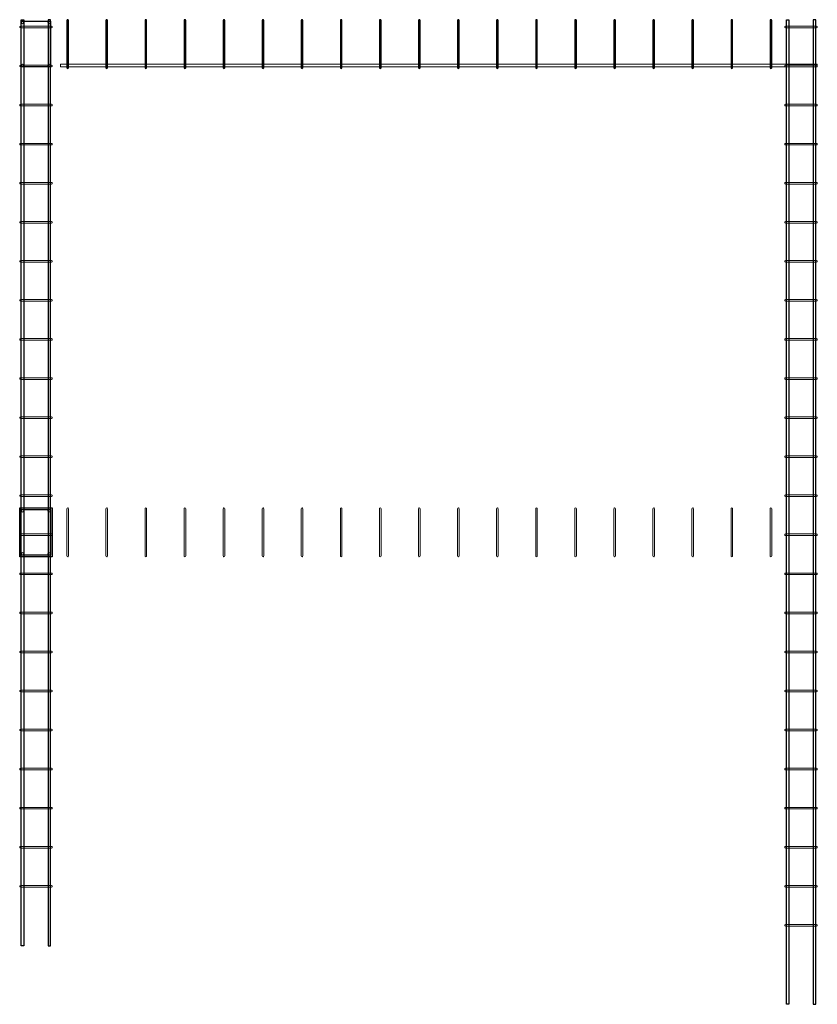
# Model space of a CAD drawing. Units: millimetres. Extents: x 605 to 796, y 61 to 145.
# Drawn here: x 787 to 796, y 67 to 79 of the extents above; entities that cross this region are included whole.
import ezdxf

# ---------------------------------------------------------------- set-up
doc = ezdxf.new("R2010")
doc.units = ezdxf.units.MM
doc.header["$MEASUREMENT"] = 0
doc.layers.get('0').update_dxf_attribs({"lineweight": 18})
doc.layers.add('DT-Barras na forma', color=2, linetype='Continuous', lineweight=30)
doc.layers.add('DT-Barras no corte', color=5, linetype='Continuous', lineweight=5)
doc.layers.add('Ferro em corte', color=5, linetype='Continuous')
doc.layers.add('Ferro em Vista', color=2, linetype='Continuous')

# ---------------------------------------------------------------- blocks, each defined once
blk = doc.blocks.new('*U301')
blk.add_lwpolyline([(-0.19, -0.01), (0.19, -0.01, 1), (0.19, 0.01), (-0.19, 0.01, 1)], format="xyb", close=True)
blk = doc.blocks.new('*U302')
at = {"layer": 'DT-Barras no corte', "color": 0, "linetype": 'ByBlock', "lineweight": -2, "transparency": 16777216}
for p in [(0, 0), (0, -0.48), (0, -0.96), (0, -1.44), (0, -1.92), (0, -2.4), (0, -2.88), (0, -3.36), (0, -3.84), (0, -4.32), (0, -4.8), (0, -5.28), (0, -5.76), (0, -6.24), (0, -6.72), (0, -7.2), (0, -7.68), (0, -8.16), (0, -8.64), (0, -9.12), (0, -9.6), (0, -10.08), (0, -10.56)]:
    blk.add_blockref('*U301', p, dxfattribs=at)
blk = doc.blocks.new('*U303')
blk.add_lwpolyline([(-0.19, -0.01), (0.19, -0.01, 1), (0.19, 0.01), (-0.19, 0.01, 1)], format="xyb", close=True)
blk = doc.blocks.new('*U304')
at = {"layer": 'DT-Barras no corte', "color": 0, "linetype": 'ByBlock', "lineweight": -2, "transparency": 16777216}
for p in [(0, 0), (0, -0.48), (0, -0.96), (0, -1.44), (0, -1.92), (0, -2.4), (0, -2.88), (0, -3.36), (0, -3.84), (0, -4.32), (0, -4.8), (0, -5.28), (0, -5.76), (0, -6.24), (0, -6.72), (0, -7.2), (0, -7.68), (0, -8.16), (0, -8.64), (0, -9.12), (0, -9.6), (0, -10.08), (0, -10.56), (0, -11.04)]:
    blk.add_blockref('*U303', p, dxfattribs=at)
blk = doc.blocks.new('*U305')
blk.add_lwpolyline([(0.01, -0.29), (0.01, 0.29, 1), (-0.01, 0.29), (-0.01, -0.29, 1)], format="xyb", close=True)
blk = doc.blocks.new('*U306')
at = {"layer": 'Ferro em Vista', "color": 0, "linetype": 'ByBlock', "lineweight": -2, "transparency": 16777216}
for p in [(0, 0), (0.48, 0), (0.96, 0), (1.44, 0), (1.92, 0), (2.4, 0), (2.88, 0), (3.36, 0), (3.84, 0), (4.32, 0), (4.8, 0), (5.28, 0), (5.76, 0), (6.24, 0), (6.72, 0), (7.2, 0), (7.68, 0), (8.16, 0), (8.64, 0)]:
    blk.add_blockref('*U305', p, dxfattribs=at)
blk = doc.blocks.new('*U307')
blk.add_lwpolyline([(0.01, -0.29), (0.01, 0.29, 1), (-0.01, 0.29), (-0.01, -0.29, 1)], format="xyb", close=True)
blk = doc.blocks.new('*U308')
at = {"layer": 'DT-Barras no corte', "color": 0, "linetype": 'ByBlock', "lineweight": -2, "transparency": 16777216}
for p in [(0, 0), (0.48, 0), (0.96, 0), (1.44, 0), (1.92, 0), (2.4, 0), (2.88, 0), (3.36, 0), (3.84, 0), (4.32, 0), (4.8, 0), (5.28, 0), (5.76, 0), (6.24, 0), (6.72, 0), (7.2, 0), (7.68, 0), (8.16, 0), (8.64, 0)]:
    blk.add_blockref('*U307', p, dxfattribs=at)

msp = doc.modelspace()

# ---------------------------------------------------------------- linework, layer by layer
at = {"layer": 'DT-Barras na forma'}
for points in [[(786.9027, 67.5016), (786.9027, 78.8816), (786.8707, 78.8816), (786.8707, 67.5016)], [(796.3027, 66.7816), (796.3027, 78.8816), (796.2707, 78.8816), (796.2707, 66.7816)]]:
    msp.add_lwpolyline(points, close=True, dxfattribs=at)
at = {"layer": 'DT-Barras no corte'}
msp.add_lwpolyline([(796.3227, 78.3016), (787.0227, 78.3016), (787.0227, 78.3336), (796.3227, 78.3336)], close=True, dxfattribs=at)
at = {"layer": 'Ferro em corte'}
for points in [[(786.5427, 67.5016), (786.5427, 78.8816), (786.5747, 78.8816), (786.5747, 67.5016)], [(795.9427, 66.7816), (795.9427, 78.8816), (795.9747, 78.8816), (795.9747, 66.7816)]]:
    msp.add_lwpolyline(points, close=True, dxfattribs=at)
for centre in [(786.5587, 78.8456), (786.8867, 78.8456), (786.5587, 78.3176), (786.8867, 78.3176), (786.5587, 72.8456), (786.8867, 72.8456), (786.5587, 72.3176), (786.8867, 72.3176)]:
    msp.add_circle(centre, 0.016, dxfattribs=at)
at = {"layer": 'Ferro em Vista'}
for points in [[(786.5427, 78.8616), (786.9027, 78.8616), (786.9027, 78.3016), (786.5427, 78.3016)], [(786.5227, 72.8816), (786.9227, 72.8816), (786.9227, 72.2816), (786.5227, 72.2816)], [(786.5427, 72.8616), (786.9027, 72.8616), (786.9027, 72.3016), (786.5427, 72.3016)]]:
    msp.add_lwpolyline(points, close=True, dxfattribs=at)

# ---------------------------------------------------------------- block references
at = {"layer": 'DT-Barras no corte'}
for name, p in [('*U302', (786.7227, 78.7919)), ('*U304', (796.1227, 78.7919)), ('*U308', (787.1124, 72.5816))]:
    msp.add_blockref(name, p, dxfattribs=at)
at = {"layer": 'Ferro em Vista'}
msp.add_blockref('*U306', (787.1124, 78.5816), dxfattribs=at)

doc.saveas('drawing.dxf')
